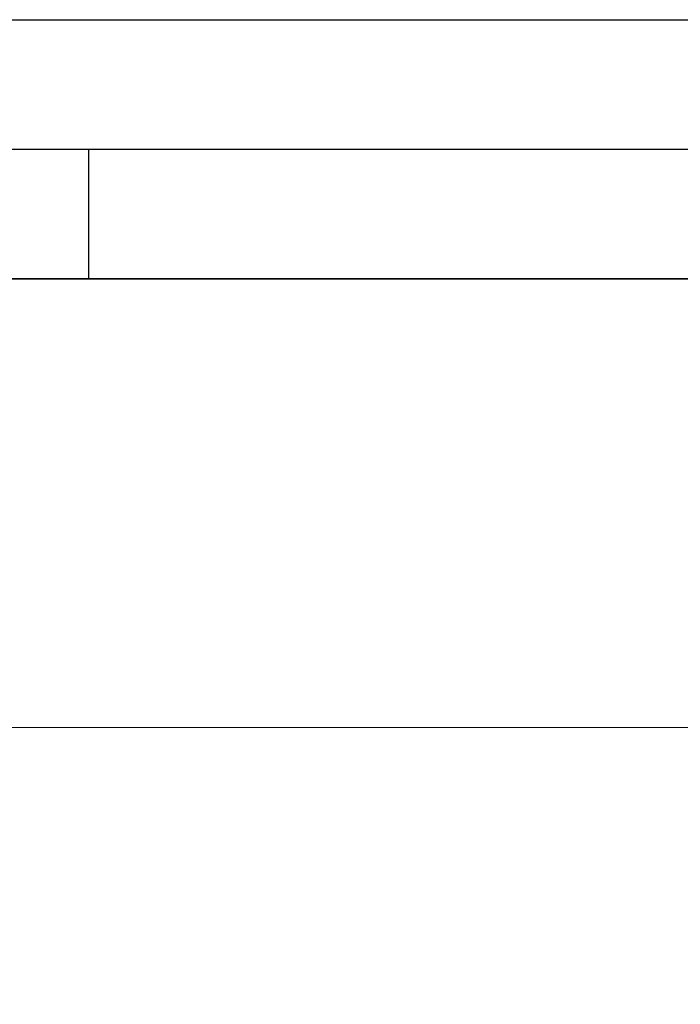
# Model space of a CAD drawing. Units: millimetres. Extents: x 0 to 420, y 0 to 297.
# Drawn here: x 62 to 88, y 259 to 297 of the extents above; entities that cross this region are included whole.
import ezdxf

# ---------------------------------------------------------------- set-up
doc = ezdxf.new("R2010")
doc.units = ezdxf.units.MM
doc.layers.add('LINIEN-DICK', color=7, linetype='Continuous', lineweight=35)
doc.layers.add('LINIEN-DÜNN', color=7, linetype='Continuous')
doc.styles.add('SLDTEXTSTYLE0', font='TXT', dxfattribs={"width": 0.605})
doc.dimstyles.new('SLDDIMSTYLE1', dxfattribs={"dimtxt": 3.5, "dimasz": 3.5, "dimexe": 0, "dimexo": 0.0625, "dimgap": 0.875, "dimtad": 1, "dimlfac": 10, "dimrnd": 1e-09, "dimzin": 12, "dimdsep": 46, "dimtxsty": 'SLDTEXTSTYLE0', "dimsah": 1, "dimcen": 0.09, "dimadec": 0, "dimazin": 3, "dimtfac": 1, "dimtdec": 3, "dimtofl": 0, "dimtmove": 0, "dimatfit": 3, "dimfxl": 0, "dimfrac": 2, "dimtolj": 1, "dimtzin": 12, "dimarcsym": 0})

# ---------------------------------------------------------------- blocks, each defined once
blk = doc.blocks.new('_D_3')
at = {"color": 7, "linetype": 'Continuous', "lineweight": 0}
for p, q in [((91.573, 269.681), (37.771, 269.681)), ((38.771, 193.681), (38.771, 269.681)), ((73.171, 193.681), (37.771, 193.681))]:
    blk.add_line(p, q, dxfattribs=at)
at = {"color": 7, "linetype": 'Continuous', "lineweight": 18}
for points in [[(38.771, 269.681), (38.232, 266.181), (39.309, 266.181)], [(38.771, 193.681), (39.309, 197.181), (38.232, 197.181)]]:
    blk.add_solid(points, dxfattribs=at)
at = {"color": 7, "linetype": 'Continuous', "lineweight": 18, "insert": (34.259, 227.67), "char_height": 3.5, "attachment_point": 1, "rotation": 90, "style": 'SLDTEXTSTYLE0'}
blk.add_mtext('760', dxfattribs=at)

msp = doc.modelspace()

# ---------------------------------------------------------------- linework, layer by layer
at = {"layer": 'LINIEN-DICK'}
msp.add_line((410, 287), (20, 287), dxfattribs=at)
at = {"layer": 'LINIEN-DÜNN'}
for p, q in [((0, 297), (420, 297)), ((15, 292), (415, 292)), ((65, 292), (65, 287))]:
    msp.add_line(p, q, dxfattribs=at)

# ---------------------------------------------------------------- dimensions: what is measured, and where the dimension line sits
at = {"color": 7, "linetype": 'Continuous', "lineweight": 18}
dim = msp.add_linear_dim(base=(38.7707, 269.6807), p1=(73.2712, 193.6807), p2=(91.6733, 269.6807), angle=90, dimstyle='SLDDIMSTYLE1', dxfattribs=at)
dim.commit()
dim.dimension.update_dxf_attribs({"geometry": '_D_3', "text_midpoint": (38.7707, 231.6807), "dimtype": 160})

doc.saveas('drawing.dxf')
